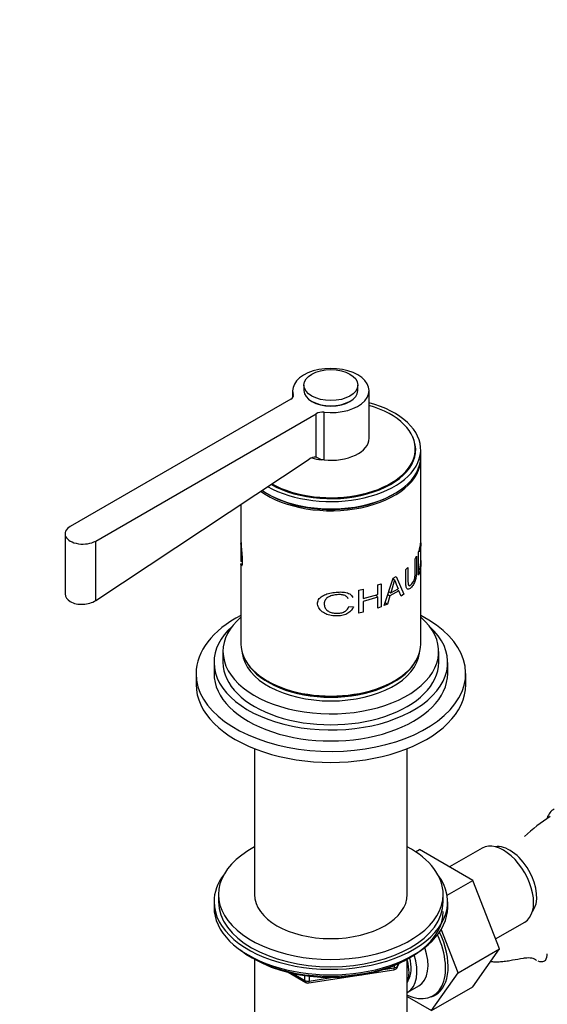
# Model space of a CAD drawing. Units: millimetres. Extents: x 0 to 1560, y 0 to 1663.
# Drawn here: x 1065 to 1182, y 172 to 391 of the extents above; entities that cross this region are included whole.
import ezdxf
from ezdxf import colors
from ezdxf.entities.mleader import LeaderData, LeaderLine
from ezdxf.math import Vec2, Vec3

# ---------------------------------------------------------------- set-up
doc = ezdxf.new("R2010")
doc.units = ezdxf.units.MM
doc.layers.add('DV6_Défaut', color=7, linetype='Continuous')
doc.layers.add('Défaut', color=7, linetype='Continuous')

# ---------------------------------------------------------------- blocks, each defined once
blk = doc.blocks.new('_DOT')
at = {"color": 0}
blk.add_line((0, 0), (-1, 0), dxfattribs=at)
at = {"color": 0, "const_width": 0.333}
blk.add_lwpolyline([(-0.1665, 0, 1), (0.1665, 0, 1)], format="xyb", close=True, dxfattribs=at)
blk = doc.blocks.new('SE5')
at = {"layer": 'DV6_Défaut', "color": 7, "linetype": 'Continuous'}
for p, q in [((1128.32, 309.61), (1128.32, 308.39)), ((1140.32, 308.39), (1140.32, 309.61)), ((1125.82, 308.39), (1125.82, 306.86)), ((1125.96, 307.12), (1125.96, 307.52)), ((1142.82, 297.77), (1142.82, 308.39)), ((1125.4, 306.5), (1076.34, 278.18)), ((1082, 274.91), (1131.06, 303.24)), ((1131.06, 293.55), (1131.06, 303.24)), ((1132.83, 292.94), (1132.83, 303.56)), ((1153.12, 294.43), (1153.12, 295.41)), ((1154.32, 293.61), (1154.32, 295.24)), ((1082, 261.68), (1129.47, 293.15)), ((1154.32, 274.9), (1154.32, 293.2)), ((1114.32, 283.11), (1114.32, 274.85)), ((1075.17, 276.54), (1075.17, 263.07)), ((1082, 261.68), (1082, 274.91)), ((1114.32, 274.21), (1114.32, 270.53)), ((1154.32, 270.56), (1154.32, 274.27)), ((1153.85, 267.33), (1153.85, 272.47)), ((1114.32, 269.89), (1114.32, 251.97)), ((1153.09, 270.98), (1153.41, 271.52)), ((1154.32, 251.97), (1154.32, 269.93)), ((1151, 268.6), (1151.48, 269.04)), ((1144.79, 265.14), (1145.55, 265.42)), ((1144.79, 263.03), (1144.79, 265.14)), ((1145.55, 265.42), (1145.55, 260.28)), ((1146.17, 260.54), (1148.15, 266.63)), ((1148.48, 266.28), (1147.67, 263.35)), ((1148.1, 266.5), (1148.48, 266.28)), ((1148.15, 266.63), (1148.83, 267.03)), ((1148.83, 267.03), (1150.58, 263.11)), ((1140.56, 264.01), (1141.49, 264.19)), ((1140.56, 258.87), (1140.56, 264.01)), ((1141.49, 264.19), (1141.49, 262.09)), ((1141.49, 262.09), (1144.79, 263.03)), ((1144.3, 262.89), (1144.79, 262.42)), ((1146.98, 263.03), (1147.48, 262.7)), ((1147.19, 263.66), (1147.67, 263.35)), ((1149.47, 263.86), (1147.48, 262.7)), ((1147.67, 263.35), (1149.29, 264.29)), ((1149.17, 264), (1149.47, 263.86)), ((1149.96, 262.64), (1149.47, 263.86)), ((1150.58, 263.11), (1149.96, 262.64)), ((1144.79, 262.42), (1141.49, 261.48)), ((1141.49, 261.48), (1141.49, 259.06)), ((1144.79, 260), (1144.79, 262.42)), ((1146.92, 260.87), (1146.17, 260.54)), ((1146.4, 261.24), (1146.92, 260.87)), ((1147.48, 262.7), (1146.92, 260.87)), ((1138.33, 260.33), (1139.34, 260.3)), ((1141.49, 259.06), (1140.56, 258.87)), ((1145.55, 260.28), (1144.79, 260)), ((1110.32, 250.33), (1110.32, 247.89)), ((1158.32, 247.89), (1158.32, 250.33)), ((1108.32, 247.89), (1108.32, 245.44)), ((1160.32, 245.44), (1160.32, 247.89)), ((1104.32, 245.44), (1104.32, 242.99)), ((1164.32, 242.99), (1164.32, 245.44)), ((1117.32, 228.72), (1117.32, 196.28)), ((1151.32, 196.28), (1151.32, 228.72)), ((1153.18, 205.76), (1154.07, 206.27)), ((1165.94, 199.42), (1154.07, 206.27)), ((1167.97, 206.59), (1160.75, 202.42)), ((1160.2, 196.11), (1165.94, 199.42)), ((1171.82, 184.16), (1165.94, 199.42)), ((1109.32, 196.28), (1109.32, 194.65)), ((1159.32, 194.65), (1159.32, 196.28)), ((1108.32, 194.65), (1108.32, 193.42)), ((1160.32, 193.42), (1160.32, 194.65)), ((1162.63, 178.85), (1158.9, 188.53)), ((1170.96, 186.38), (1177.47, 190.14)), ((1162.63, 178.85), (1171.82, 184.16)), ((1165.91, 175.76), (1171.82, 184.16)), ((1116.65, 182.28), (1117.25, 181.93)), ((1117.31, 181.89), (1117.31, 159.46)), ((1151.33, 159.46), (1151.33, 181.89)), ((1151.4, 181.93), (1152, 182.28)), ((1145.93, 179.56), (1148.46, 179.95)), ((1148.46, 179.95), (1148.46, 180.49)), ((1149.11, 180.09), (1149.51, 180.95)), ((1149.17, 180.36), (1149.42, 180.91)), ((1149.17, 180.79), (1149.17, 180.36)), ((1124.84, 178.97), (1128.74, 176.71)), ((1125.82, 178.74), (1128.54, 177.17)), ((1128.54, 177.17), (1128.54, 178.25)), ((1129.4, 176.59), (1148.36, 179.52)), ((1129.5, 178.13), (1129.5, 177.02)), ((1129.5, 177.02), (1134.86, 177.85)), ((1156.72, 170.45), (1162.63, 178.85)), ((1151.42, 174.52), (1153.87, 175.93)), ((1156.72, 170.45), (1165.91, 175.76)), ((1151.33, 173.56), (1156.72, 170.45))]:
    blk.add_line(p, q, dxfattribs=at)
for centre, radius, start, end in [((1130.72, 291.55), 2.03, 80.2666, 127.9633), ((1129.5, 289.15), 4.67, 54.5183, 70.4861), ((1135.92, -609.79), 880.38, 91.38831, 91.40406), ((1188.84, 281.54), 43.15, 200.7065, 203.5688), ((1203.66, 181.3), 38.29, 122.4593, 133.2462), ((1148.21, 180.51), 1, 278.794, 300), ((1148.21, 180.51), 1, 300, 335.1039), ((1129.24, 177.58), 1, 240, 278.794)]:
    blk.add_arc(centre, radius, start, end, dxfattribs=at)
for centre, major_axis, ratio, start_param, end_param in [((1134.32, 308.39), (-8.5, 0), 0.57735, 1.393644, 6.460338), ((1123.99, 307.32), (-2, 0), 0.57735, 2.356194, 3.318745), ((1134.32, 308.39), (6, 0), 0.57735, 3.141593, 6.283185), ((1134.32, 295.24), (-20, 0), 0.57735, 0.78958, 4.273427), ((1134.32, 295.41), (-18.8, 0), 0.57735, 0.795987, 4.24324), ((1134.32, 308.39), (5.9, 0), 0.57735, 3.926991, 5.497787), ((1132.47, 302.42), (-2, 0), 0.57735, 4.535236, 5.497787), ((1134.32, 295.24), (-18.88, 0), 0.57735, 0.786425, 3.409245), ((1134.32, 297.77), (-8.5, 0), 0.57735, 1.393644, 3.141593), ((1134.32, 293.61), (-20, 0), 0.57735, 0.696155, 3.141593), ((1134.32, 294.43), (-18.88, 0), 0.57735, 3.179064, 3.230768), ((1134.32, 294.43), (-18.8, 0), 0.57735, 3.126065, 3.141593), ((1134.32, 293.2), (-20, 0), 0.57735, 0.67164, 3.159271), ((1134.32, 297.77), (-8.62, 0), 0.57735, 1.058255, 1.322814), ((1132.47, 291.81), (-2, 0), 0.57735, 4.535236, 4.845081), ((1134.32, 293.2), (-19.5, 0), 0.57735, 0.769945, 2.371647), ((1079.17, 276.54), (4, 0), 0.57735, 2.356194, 5.497787), ((1134.32, 245.44), (-30, 0), 0.57735, 5.442117, 6.283185), ((1134.32, 245.44), (-30, 0), 0.57735, 0, 3.982661), ((1134.32, 250.33), (-24, 0), 0.57735, 5.6975, 6.283185), ((1134.32, 250.33), (-24, 0), 0.57735, 0, 3.727278), ((1134.32, 247.89), (-26, 0), 0.57735, 5.71884, 6.283185), ((1134.32, 247.89), (-26, 0), 0.57735, 0, 3.705938), ((1134.32, 251.97), (-20, 0), 0.57735, 0, 3.141593), ((1134.32, 250.74), (-19.75, 0), 0.57735, 0.064938, 3.076654), ((1134.32, 247.89), (-24, 0), 0.57735, 0, 3.141593), ((1134.32, 251.56), (-19.75, 0), 0.57735, 0.344674, 2.796919), ((1134.32, 245.44), (-26, 0), 0.57735, 0, 3.141593), ((1134.32, 251.56), (19.5, 0), 0.57735, 3.914251, 5.510527), ((1134.32, 242.99), (-30, 0), 0.57735, 0, 3.141593), ((1188.77, 207.06), (-4.75, 8.23), 0.57735, 0, 0.448832), ((1172.72, 198.36), (4.75, -8.23), 0.57735, 0, 3.141593), ((1134.32, 196.28), (25, 0), 0.57735, 2.318559, 6.283185), ((1134.32, 196.28), (25, 0), 0.57735, 0, 0.823034), ((1174.13, 199.18), (4.25, -7.36), 0.57735, 0.209502, 2.932091), ((1134.32, 194.65), (-26, 0), 0.57735, 5.870417, 6.283185), ((1134.32, 194.65), (-26, 0), 0.57735, 0, 3.554361), ((1134.32, 196.28), (17, 0), 0.57735, 3.141593, 6.283185), ((1134.32, 193.42), (-26, 0), 0.57735, 0, 3.141593), ((1134.32, 194.65), (25, 0), 0.57735, 3.141593, 6.283185), ((1134.32, 192.48), (25, 0), 0.57735, 3.775682, 6.283185), ((1150.3, 185.42), (-6.75, 11.69), 0.57735, 2.464931, 4.545408), ((1150.8, 185.71), (6.8, -11.78), 0.57735, 0, 1.427026), ((1148.87, 184.59), (-5, 8.66), 0.57735, 3.141593, 4.380062), ((1134.32, 191.79), (24.15, 0), 0.57735, 3.926991, 5.497787), ((1146.42, 183.18), (-5, 8.66), 0.57735, 3.141593, 4.358619), ((1146.42, 183.18), (-4.07, 7.06), 0.57735, 3.437331, 4.275994), ((1173.99, 183.09), (-8.5, 0), 0.57735, 2.83654, 3.136846), ((1148.21, 180.51), (-0.153, 0.988), 0.211325, 3.141593, 4.080475), ((1148.21, 180.51), (1, 0), 0.57735, 4.974188, 6.021386), ((1148.21, 180.51), (-0.907, 0.421), 0.788675, 3.141593, 3.492472), ((1145.36, 182.57), (-4.5, 7.79), 0.57735, 3.577451, 4.274435), ((1129.24, 177.58), (-1, 0), 0.57735, 0.785398, 1.832596), ((1129.24, 177.58), (0.5, 0.866), 0.57735, 2.356194, 3.141593), ((1129.24, 177.58), (-0.153, 0.988), 0.211325, 3.141593, 4.080475), ((1150.8, 185.71), (6.8, -11.78), 0.57735, 6.146555, 6.283185)]:
    blk.add_ellipse(centre, major_axis=major_axis, ratio=ratio, start_param=start_param, end_param=end_param, dxfattribs=at)
blk.add_ellipse((1134.32, 309.61), major_axis=(6, 0), ratio=0.57735, dxfattribs=at)
for points, knots in [([(1114.32, 274.86), (1114.32, 274.81), (1114.33, 274.48), (1114.36, 273.8), (1114.46, 272.71), (1114.57, 271.54), (1114.6, 270.46), (1114.56, 269.63), (1114.46, 269.29), (1114.36, 269.34), (1114.33, 269.63), (1114.32, 269.84), (1114.32, 269.87)], [0, 0, 0, 0, 0.024298, 0.148592, 0.262849, 0.382138, 0.501025, 0.61882, 0.739715, 0.852439, 0.978727, 1, 1, 1, 1]), ([(1114.32, 270.51), (1114.32, 270.43), (1114.33, 270.3), (1114.36, 270.35), (1114.39, 270.72), (1114.41, 271.33), (1114.4, 272.06), (1114.36, 272.89), (1114.33, 273.66), (1114.32, 274.3), (1114.33, 274.64), (1114.34, 274.79), (1114.34, 274.81)], [0, 0, 0, 0, 0.101171, 0.208407, 0.318058, 0.436611, 0.559179, 0.66495, 0.779119, 0.894352, 0.987359, 1, 1, 1, 1]), ([(1153.85, 272.47), (1153.92, 272.69), (1154.08, 273.13), (1154.24, 273.85), (1154.31, 274.46), (1154.32, 274.81), (1154.32, 274.91)], [0, 0, 0, 0, 0.266619, 0.533237, 0.857131, 1, 1, 1, 1]), ([(1154.3, 274.48), (1154.31, 274.48), (1154.32, 274.45), (1154.33, 274.28), (1154.31, 273.82), (1154.25, 273.34), (1154.16, 272.86), (1154.09, 272.6), (1154.05, 272.47)], [0, 0, 0, 0, 0.067189, 0.255094, 0.419924, 0.680468, 0.840234, 1, 1, 1, 1]), ([(1153.41, 271.52), (1153.41, 270.91), (1153.41, 269.91), (1153.4, 268.73), (1153.4, 268.02), (1153.37, 267.52), (1153.31, 267.05), (1153.18, 266.4), (1152.9, 265.56), (1152.42, 264.79), (1151.87, 264.23), (1151.41, 264.14), (1151.18, 264.36), (1151.07, 264.66), (1151.01, 265.07), (1151.01, 265.8), (1151, 266.97), (1151, 267.98), (1151, 268.6)], [0, 0, 0, 0, 0.137541, 0.224984, 0.262344, 0.296408, 0.325124, 0.352606, 0.416597, 0.492527, 0.573833, 0.637863, 0.667212, 0.698215, 0.734468, 0.772741, 0.861246, 1, 1, 1, 1]), ([(1151.48, 269.04), (1151.48, 268.11), (1151.49, 266.94), (1151.48, 265.56), (1151.59, 264.97), (1151.97, 264.95), (1152.33, 265.32), (1152.64, 265.76), (1152.85, 266.2), (1152.98, 266.66), (1153.05, 267.09), (1153.09, 267.61), (1153.09, 268.9), (1153.09, 270.06), (1153.09, 270.98)], [0, 0, 0, 0, 0.250916, 0.313583, 0.375508, 0.43055, 0.500453, 0.551117, 0.59151, 0.625713, 0.654124, 0.688358, 0.750689, 1, 1, 1, 1]), ([(1154.31, 270.56), (1154.31, 270.4), (1154.33, 269.95), (1154.32, 269.31), (1154.23, 268.66), (1154.08, 267.99), (1153.92, 267.55), (1153.85, 267.33)], [0, 0, 0, 0, 0.118798, 0.339551, 0.559294, 0.779647, 1, 1, 1, 1]), ([(1154.05, 268.54), (1154.09, 268.69), (1154.18, 269), (1154.26, 269.5), (1154.31, 269.98), (1154.32, 270.35), (1154.32, 270.53), (1154.32, 270.55)], [0, 0, 0, 0, 0.245212, 0.490425, 0.776409, 0.980584, 1, 1, 1, 1]), ([(1075.17, 263.14), (1075.17, 262.5), (1075.6, 261.87), (1077.08, 261.01), (1078.11, 260.79), (1080.23, 260.88), (1081.25, 261.18), (1082, 261.68)], [0, 0, 0, 0, 0.333333, 0.333333, 0.666667, 0.666667, 1, 1, 1, 1]), ([(1139.34, 260.3), (1139.28, 260.15), (1139.17, 259.87), (1138.89, 259.47), (1138.55, 259.12), (1138.13, 258.82), (1137.46, 258.49), (1136.43, 258.24), (1135.09, 258.21), (1133.77, 258.42), (1132.59, 258.95), (1131.7, 259.79), (1131.28, 260.86), (1131.49, 261.93), (1132.34, 262.69), (1133.49, 263.18), (1134.78, 263.45), (1136.11, 263.6), (1137.4, 263.55), (1138.62, 263.24), (1139.02, 262.65), (1139.21, 262.37)], [0, 0, 0, 0, 0.025834, 0.050429, 0.074651, 0.099406, 0.125546, 0.182573, 0.250817, 0.317027, 0.375882, 0.438153, 0.500508, 0.561475, 0.625227, 0.683733, 0.75014, 0.816098, 0.875282, 0.939497, 1, 1, 1, 1]), ([(1138.2, 262.08), (1138.13, 262.2), (1138, 262.42), (1137.69, 262.67), (1137.31, 262.85), (1136.75, 262.98), (1135.97, 263), (1135.01, 262.89), (1134.09, 262.65), (1133.33, 262.2), (1132.87, 261.54), (1132.8, 260.76), (1133, 259.98), (1133.58, 259.35), (1134.4, 258.97), (1135.33, 258.81), (1136.29, 258.83), (1137.19, 259.06), (1137.99, 259.57), (1138.21, 260.08), (1138.33, 260.33)], [0, 0, 0, 0, 0.032899, 0.063597, 0.09381, 0.125333, 0.184838, 0.25077, 0.317379, 0.376363, 0.436747, 0.501602, 0.566365, 0.626196, 0.684347, 0.751037, 0.816787, 0.875767, 0.937082, 1, 1, 1, 1]), ([(1177.13, 182.05), (1176.35, 181.92), (1175.55, 181.77), (1174.33, 181.56), (1173.92, 181.49), (1173.12, 181.38), (1172.72, 181.33), (1171.94, 181.26), (1171.54, 181.24), (1170.79, 181.24), (1170.42, 181.26), (1169.99, 181.31), (1169.92, 181.33), (1169.85, 181.34)], [0, 0, 0, 0, 0.322556, 0.322556, 0.483834, 0.483834, 0.645111, 0.645111, 0.806389, 0.806389, 0.967667, 0.967667, 1, 1, 1, 1]), ([(1179.85, 181.77), (1179.7, 181.88), (1179.53, 181.96), (1179.14, 182.08), (1178.93, 182.12), (1178.46, 182.16), (1178.21, 182.16), (1177.69, 182.13), (1177.41, 182.1), (1177.13, 182.05)], [0, 0, 0, 0, 0.25, 0.25, 0.5, 0.5, 0.75, 0.75, 1, 1, 1, 1]), ([(1182.1, 181.61), (1181.97, 181.49), (1181.82, 181.4), (1181.49, 181.28), (1181.3, 181.26), (1180.9, 181.29), (1180.68, 181.34), (1180.46, 181.43)], [0, 0, 0, 0, 0.328069, 0.328069, 0.656139, 0.656139, 1, 1, 1, 1])]:
    blk.add_open_spline(points, degree=3, knots=knots, dxfattribs=at)
blk.add_open_spline([(1180.11, 181.61), (1180.02, 181.66), (1179.94, 181.71), (1179.85, 181.77)], degree=3, dxfattribs=at)

msp = doc.modelspace()

# ---------------------------------------------------------------- block references
at = {"layer": 'Défaut'}
msp.add_blockref('SE5', (0, 0), dxfattribs=at)

# ---------------------------------------------------------------- leaders
at = {"layer": 'Défaut', "color": 7, "linetype": 'Continuous'}
ml = msp.add_multileader_mtext('Standard', dxfattribs=at)
ml.set_content('{\\pxsm0.9;\\fSolid Edge ISO|b1||i0||c0|p34;\\W1.;23/10/2017\\P}', color=256)
ml.set_leader_properties()
ml.set_arrow_properties(name='DOT')
ml.build(insert=Vec2(0, 0))
ml.multileader.update_dxf_attribs({"leader_type": 0, "dogleg_length": 0, "arrow_head_size": 12})
ctx = ml.context
ctx.base_point, ctx.char_height, ctx.arrow_head_size, ctx.landing_gap_size = Vec3(1171.34, 1655.39), 12, 12, 4.2
notes = []
notes.append((ctx, [(0, (0, 0, 0), (0, 0), (1, 0), 1, [])]))
ctx.mtext.insert = Vec3(1173.34, 1661.51)
for ctx, leaders in notes:
    for number, flags, end, landing, length, lines in leaders:
        leader = LeaderData()
        leader.index, (leader.has_last_leader_line, leader.has_dogleg_vector, leader.attachment_direction) = number, flags
        leader.last_leader_point, leader.dogleg_vector, leader.dogleg_length = Vec3(end), Vec3(landing), length
        for number, points, colour, breaks in lines:
            line = LeaderLine()
            line.index, line.vertices, line.color, line.breaks = number, Vec3.list(points), colors.encode_raw_color(colour), breaks
            leader.lines.append(line)
        ctx.leaders.append(leader)

doc.saveas('drawing.dxf')
